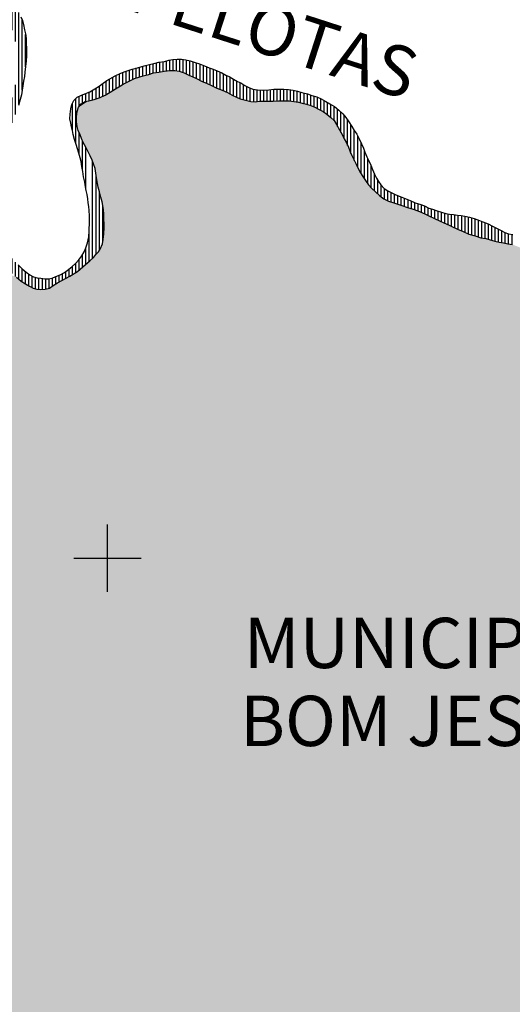
# Model space of a CAD drawing. Extents: x 0 to 1423, y 0 to 594.
# Drawn here: x 1290 to 1319, y 156 to 215 of the extents above; entities that cross this region are included whole.
import ezdxf

# ---------------------------------------------------------------- set-up
doc = ezdxf.new("R2010")
doc.units = 0
doc.header["$LTSCALE"] = 5
doc.header["$MEASUREMENT"] = 0
doc.layers.get('0').update_dxf_attribs({"linetype": 'CONTINUOUS'})
for name, color, linetype in [('BASE-ARURBCID', 7, 'CONTINUOUS'), ('BASE-COORDGEO', 8, 'CONTINUOUS'), ('BASE-HRIO', 4, 'CONTINUOUS'), ('BASE-RIOS', 4, 'CONTINUOUS'), ('BOMJESUS', 31, 'CONTINUOUS')]:
    doc.layers.add(name, color=color, linetype=linetype)
doc.styles.add('ESTADO', font='ROMANT.shx', dxfattribs={"height": 4.5})
doc.styles.add('REGUA120-15', font='romans.shx', dxfattribs={"oblique": 15, "height": 3})

# ---------------------------------------------------------------- blocks, each defined once
blk = doc.blocks.new('*X133')
at = {"color": 0}
for p, q in [((425.8, 219.247), (425.8, 220.22)), ((425.4, 219.472), (425.4, 219.821)), ((425.6, 219.361), (425.6, 220.052)), ((426, 219.136), (426, 220.106)), ((426.2, 219.023), (426.2, 220.001)), ((426.4, 218.898), (426.4, 219.891)), ((426.6, 218.773), (426.6, 219.759)), ((425.2, 219.576), (425.2, 219.59)), ((426.8, 218.633), (426.8, 219.611)), ((427, 218.467), (427, 219.479)), ((427.2, 218.299), (427.2, 219.346)), ((427.4, 218.125), (427.4, 219.209)), ((427.6, 217.935), (427.6, 219.068)), ((427.8, 217.72), (427.8, 218.922)), ((428, 217.481), (428, 218.769)), ((428.2, 217.184), (428.2, 218.603)), ((428.4, 216.813), (428.4, 218.398)), ((428.6, 216.399), (428.6, 218.137)), ((428.8, 215.737), (428.8, 217.843)), ((429, 211.998), (429, 217.453)), ((429.2, 212.823), (429.2, 217.018)), ((429.4, 214.226), (429.4, 216.152)), ((436.8, 213.785), (436.8, 214.359)), ((437, 213.847), (437, 214.413)), ((437.2, 213.885), (437.2, 214.462)), ((437.4, 213.919), (437.4, 214.504)), ((437.6, 213.958), (437.6, 214.535)), ((437.8, 213.982), (437.8, 214.575)), ((438, 214), (438, 214.618)), ((438.2, 214.002), (438.2, 214.65)), ((438.4, 213.986), (438.4, 214.667)), ((438.6, 213.949), (438.6, 214.67)), ((438.8, 213.881), (438.8, 214.659)), ((439, 213.793), (439, 214.627)), ((439.2, 213.697), (439.2, 214.576)), ((439.4, 213.603), (439.4, 214.519)), ((439.6, 213.516), (439.6, 214.457)), ((439.8, 213.417), (439.8, 214.386)), ((435, 213.058), (435, 213.803)), ((435.2, 213.171), (435.2, 213.888)), ((435.4, 213.277), (435.4, 213.966)), ((435.6, 213.383), (435.6, 214.037)), ((435.8, 213.478), (435.8, 214.102)), ((436, 213.555), (436, 214.154)), ((436.2, 213.622), (436.2, 214.198)), ((436.4, 213.673), (436.4, 214.252)), ((436.6, 213.728), (436.6, 214.307)), ((440, 213.327), (440, 214.303)), ((440.2, 213.253), (440.2, 214.222)), ((440.4, 213.147), (440.4, 214.144)), ((440.6, 213.046), (440.6, 214.071)), ((440.8, 212.954), (440.8, 213.99)), ((441, 212.876), (441, 213.905)), ((441.2, 212.794), (441.2, 213.808)), ((434, 212.467), (434, 213.222)), ((434.2, 212.571), (434.2, 213.362)), ((434.4, 212.685), (434.4, 213.501)), ((434.6, 212.807), (434.6, 213.609)), ((434.8, 212.933), (434.8, 213.711)), ((441.4, 212.704), (441.4, 213.705)), ((441.6, 212.6), (441.6, 213.607)), ((441.8, 212.498), (441.8, 213.487)), ((442, 212.404), (442, 213.371)), ((442.2, 212.317), (442.2, 213.276)), ((428.8, 211.379), (428.8, 213.146)), ((433, 212.162), (433, 212.632)), ((433.2, 212.208), (433.2, 212.725)), ((433.4, 212.247), (433.4, 212.833)), ((433.6, 212.303), (433.6, 212.952)), ((433.8, 212.372), (433.8, 213.083)), ((442.4, 212.257), (442.4, 213.161)), ((442.6, 212.204), (442.6, 213.051)), ((442.8, 212.159), (442.8, 212.957)), ((443, 212.142), (443, 212.885)), ((443.2, 212.148), (443.2, 212.848)), ((443.4, 212.166), (443.4, 212.839)), ((443.6, 212.166), (443.6, 212.838)), ((443.8, 212.173), (443.8, 212.849)), ((444, 212.177), (444, 212.865)), ((444.2, 212.178), (444.2, 212.885)), ((444.4, 212.185), (444.4, 212.892)), ((444.6, 212.188), (444.6, 212.897)), ((444.8, 212.188), (444.8, 212.897)), ((445, 212.188), (445, 212.882)), ((445.2, 212.179), (445.2, 212.854)), ((445.4, 212.159), (445.4, 212.817)), ((445.6, 212.121), (445.6, 212.767)), ((445.8, 212.078), (445.8, 212.714)), ((446, 212.032), (446, 212.66)), ((446.2, 211.983), (446.2, 212.606)), ((428.6, 210.889), (428.6, 212.393)), ((432.2, 210.422), (432.2, 212.059)), ((432.4, 209.627), (432.4, 212.332)), ((432.6, 211.858), (432.6, 212.463)), ((432.8, 212.066), (432.8, 212.546)), ((446.4, 211.921), (446.4, 212.532)), ((446.6, 211.833), (446.6, 212.469)), ((446.8, 211.735), (446.8, 212.404)), ((447, 211.629), (447, 212.313)), ((447.2, 211.508), (447.2, 212.21)), ((447.4, 211.363), (447.4, 212.103)), ((428.4, 210.212), (428.4, 211.771)), ((447.6, 211.19), (447.6, 211.987)), ((447.8, 211.006), (447.8, 211.862)), ((448, 210.667), (448, 211.706)), ((448.2, 210.304), (448.2, 211.527)), ((428, 208.408), (428, 210.871)), ((428.2, 209.471), (428.2, 211.265)), ((448.4, 209.92), (448.4, 211.312)), ((448.6, 209.528), (448.6, 211.042)), ((427.8, 207.238), (427.8, 210.39)), ((432.6, 208.978), (432.6, 210.276)), ((448.8, 209.051), (448.8, 210.737)), ((449, 208.63), (449, 210.406)), ((427.6, 203.072), (427.6, 209.843)), ((432.8, 208.035), (432.8, 209.778)), ((449.2, 208.223), (449.2, 210.095)), ((449.4, 207.849), (449.4, 209.695)), ((427.4, 203.509), (427.4, 209.116)), ((433, 206.931), (433, 209.431)), ((449.6, 207.542), (449.6, 209.217)), ((433.4, 202.813), (433.4, 208.58)), ((449.8, 207.265), (449.8, 208.754)), ((427.2, 204.192), (427.2, 208.045)), ((450, 207.015), (450, 208.298)), ((433.6, 203.031), (433.6, 207.749)), ((450.2, 206.822), (450.2, 207.838)), ((450.4, 206.644), (450.4, 207.46)), ((433.8, 203.284), (433.8, 206.787)), ((450.6, 206.478), (450.6, 207.155)), ((450.8, 206.335), (450.8, 206.946)), ((451, 206.225), (451, 206.824)), ((451.2, 206.151), (451.2, 206.721)), ((451.4, 206.086), (451.4, 206.624)), ((451.6, 206.017), (451.6, 206.54)), ((451.8, 205.961), (451.8, 206.462)), ((452, 205.898), (452, 206.379)), ((452.2, 205.831), (452.2, 206.302)), ((452.4, 205.762), (452.4, 206.219)), ((452.6, 205.693), (452.6, 206.123)), ((434, 203.756), (434, 205.94)), ((452.8, 205.621), (452.8, 206.058)), ((453, 205.543), (453, 205.993)), ((453.2, 205.453), (453.2, 205.921)), ((453.4, 205.352), (453.4, 205.821)), ((453.6, 205.258), (453.6, 205.75)), ((453.8, 205.166), (453.8, 205.682)), ((454, 205.067), (454, 205.614)), ((454.2, 204.972), (454.2, 205.556)), ((454.4, 204.883), (454.4, 205.495)), ((454.6, 204.799), (454.6, 205.445)), ((454.8, 204.699), (454.8, 205.418)), ((455, 204.604), (455, 205.397)), ((455.2, 204.514), (455.2, 205.373)), ((455.4, 204.432), (455.4, 205.352)), ((455.6, 204.347), (455.6, 205.317)), ((455.8, 204.259), (455.8, 205.273)), ((456, 204.195), (456, 205.22)), ((456.2, 204.136), (456.2, 205.156)), ((456.4, 204.072), (456.4, 205.081)), ((456.6, 204.015), (456.6, 204.998)), ((427.8, 202.746), (427.8, 204.515)), ((433.2, 202.626), (433.2, 204.682)), ((456.8, 203.981), (456.8, 204.919)), ((457, 203.93), (457, 204.842)), ((457.2, 203.873), (457.2, 204.742)), ((457.4, 203.818), (457.4, 204.636)), ((457.6, 203.779), (457.6, 204.528)), ((457.8, 203.74), (457.8, 204.424)), ((458, 203.697), (458, 204.332)), ((458.2, 203.654), (458.2, 204.269)), ((458.4, 203.626), (458.4, 204.227)), ((428, 202.457), (428, 203.552)), ((428.2, 202.266), (428.2, 203.286)), ((433, 202.457), (433, 203.423)), ((428.4, 202.085), (428.4, 203.044)), ((428.6, 201.902), (428.6, 202.792)), ((432.6, 202.107), (432.6, 202.748)), ((432.8, 202.282), (432.8, 203.038)), ((428.8, 201.722), (428.8, 202.564)), ((429, 201.559), (429, 202.377)), ((429.2, 201.405), (429.2, 202.178)), ((431.8, 201.602), (431.8, 202.014)), ((432, 201.714), (432, 202.161)), ((432.2, 201.835), (432.2, 202.326)), ((432.4, 201.957), (432.4, 202.52)), ((429.4, 201.266), (429.4, 201.996)), ((429.6, 201.158), (429.6, 201.851)), ((429.8, 201.057), (429.8, 201.73)), ((430, 200.983), (430, 201.652)), ((430.2, 200.948), (430.2, 201.618)), ((430.4, 200.946), (430.4, 201.596)), ((430.6, 200.968), (430.6, 201.575)), ((430.8, 201.015), (430.8, 201.576)), ((431, 201.139), (431, 201.628)), ((431.2, 201.27), (431.2, 201.71)), ((431.4, 201.388), (431.4, 201.795)), ((431.6, 201.496), (431.6, 201.893))]:
    blk.add_line(p, q, dxfattribs=at)
blk = doc.blocks.new('*U155', base_point=(458.435, 203.621))
at = {"color": 0}
for points in [[(520.619, 128.41), (289.037, 131.37), (282.828, 252), (278.983, 216.143)], [(321.181, 233.252), (353.133, 217.233), (282.828, 252), (520.619, 128.41)], [(353.133, 217.233), (353.426, 217.101), (520.619, 128.41)], [(353.426, 217.101), (353.709, 216.988), (520.619, 128.41)], [(353.709, 216.988), (354.013, 216.896), (520.619, 128.41)], [(354.013, 216.896), (354.306, 216.814), (520.619, 128.41)], [(354.306, 216.814), (354.549, 216.773), (520.619, 128.41)], [(354.549, 216.773), (354.812, 216.752), (520.619, 128.41)], [(354.812, 216.752), (395.591, 214.934), (520.619, 128.41)], [(395.591, 214.934), (396.372, 214.571), (520.619, 128.41)], [(396.372, 214.571), (428.851, 201.676), (520.619, 128.41)], [(434.142, 212.538), (434.445, 212.71), (438.291, 214.002)], [(434.142, 212.538), (438.291, 214.002), (442.202, 212.316), (441.969, 212.417)], [(434.445, 212.71), (435.153, 213.147), (438.291, 214.002), (436.408, 213.675)], [(436.408, 213.675), (436.742, 213.767), (438.291, 214.002), (437.35, 213.909)], [(436.742, 213.767), (437.036, 213.858), (437.35, 213.909)], [(437.35, 213.909), (437.663, 213.97), (438.291, 214.002), (438.018, 214.001)], [(438.291, 214.002), (438.565, 213.962), (439.132, 213.729), (438.858, 213.861)], [(438.291, 214.002), (439.132, 213.729), (439.365, 213.618)], [(438.291, 214.002), (439.365, 213.618), (439.922, 213.356)], [(438.291, 214.002), (439.922, 213.356), (441.969, 212.417), (440.804, 212.952)], [(435.153, 213.147), (435.346, 213.248), (436.408, 213.675), (435.902, 213.522)], [(435.346, 213.248), (435.69, 213.431), (435.902, 213.522)], [(435.902, 213.522), (436.206, 213.624), (436.408, 213.675)], [(439.365, 213.618), (439.598, 213.517), (439.922, 213.356)], [(439.922, 213.356), (440.196, 213.255), (440.52, 213.083)], [(439.922, 213.356), (440.52, 213.083), (440.804, 212.952)], [(434.445, 212.71), (434.769, 212.913), (435.153, 213.147)], [(434.769, 212.913), (434.961, 213.035), (435.153, 213.147)], [(440.804, 212.952), (441.118, 212.831), (441.716, 212.538), (441.432, 212.69)], [(440.804, 212.952), (441.716, 212.538), (441.969, 212.417)], [(432.433, 210.936), (433.838, 212.386), (434.142, 212.538)], [(433.459, 208.436), (433.368, 208.659), (434.142, 212.538), (432.433, 210.936)], [(432.433, 210.936), (433.484, 212.264), (433.838, 212.386)], [(432.433, 210.936), (432.563, 211.807), (433.484, 212.264), (433.17, 212.202)], [(432.563, 211.807), (432.715, 212.019), (433.17, 212.202), (432.958, 212.151)], [(433.54, 208.153), (433.459, 208.436), (434.142, 212.538)], [(433.958, 206.179), (433.54, 208.153), (434.142, 212.538)], [(433.999, 205.946), (433.958, 206.179), (434.142, 212.538)], [(434.04, 205.683), (433.999, 205.946), (434.142, 212.538)], [(434.061, 205.45), (434.04, 205.683), (434.142, 212.538)], [(434.071, 205.167), (434.061, 205.45), (434.142, 212.538)], [(434.082, 204.812), (434.071, 205.167), (434.142, 212.538)], [(434.082, 204.61), (434.082, 204.812), (434.142, 212.538)], [(434.082, 204.61), (434.142, 212.538), (450.766, 206.354)], [(434.142, 212.538), (442.202, 212.316), (442.506, 212.225)], [(434.142, 212.538), (442.506, 212.225), (449.367, 207.901), (449.235, 208.154)], [(434.142, 212.538), (449.367, 207.901), (449.509, 207.679)], [(434.142, 212.538), (449.509, 207.679), (449.671, 207.436)], [(434.142, 212.538), (449.671, 207.436), (449.854, 207.193)], [(434.142, 212.538), (449.854, 207.193), (450.036, 206.971)], [(434.142, 212.538), (450.036, 206.971), (450.259, 206.769)], [(434.142, 212.538), (450.259, 206.769), (450.523, 206.536)], [(434.142, 212.538), (450.523, 206.536), (450.766, 206.354)], [(442.506, 212.225), (442.82, 212.155), (449.235, 208.154), (449.103, 208.417)], [(442.82, 212.155), (443.093, 212.135), (449.103, 208.417), (448.971, 208.691)], [(443.093, 212.135), (443.346, 212.166), (443.599, 212.166)], [(443.093, 212.135), (443.599, 212.166), (448.971, 208.691), (445.665, 212.108)], [(443.599, 212.166), (443.893, 212.177), (445.665, 212.108), (444.166, 212.177)], [(444.166, 212.177), (444.47, 212.188), (445.665, 212.108)], [(444.47, 212.188), (445.108, 212.189), (445.665, 212.108), (445.402, 212.159)], [(445.665, 212.108), (445.888, 212.058), (446.415, 211.917), (446.151, 211.998)], [(445.665, 212.108), (446.415, 211.917), (447.793, 211.018), (447.134, 211.554)], [(445.665, 212.108), (447.793, 211.018), (448.971, 208.691), (448.747, 209.156)], [(432.433, 210.936), (432.432, 211.25), (432.563, 211.807), (432.483, 211.553)], [(446.415, 211.917), (446.637, 211.816), (447.134, 211.554), (446.901, 211.685)], [(447.134, 211.554), (447.367, 211.392), (447.793, 211.018), (447.6, 211.19)], [(432.647, 210.166), (432.535, 210.43), (432.433, 210.936), (432.474, 210.672)], [(433.002, 209.428), (432.829, 209.711), (432.433, 210.936), (432.647, 210.166)], [(433.114, 209.195), (433.002, 209.428), (432.433, 210.936)], [(433.368, 208.659), (433.114, 209.195), (432.433, 210.936)], [(447.793, 211.018), (447.935, 210.785), (448.107, 210.471)], [(447.793, 211.018), (448.107, 210.471), (448.747, 209.156), (448.392, 209.935)], [(448.107, 210.471), (448.27, 210.178), (448.392, 209.935)], [(432.829, 209.711), (432.728, 209.944), (432.647, 210.166)], [(448.392, 209.935), (448.524, 209.692), (448.747, 209.156), (448.646, 209.429)], [(433.368, 208.659), (433.246, 208.912), (433.114, 209.195)], [(448.747, 209.156), (448.859, 208.933), (448.971, 208.691)], [(433.958, 206.179), (433.806, 206.766), (433.54, 208.153), (433.581, 207.879)], [(433.806, 206.766), (433.734, 207.039), (433.581, 207.879), (433.622, 207.596)], [(433.958, 206.179), (433.887, 206.442), (433.806, 206.766)], [(430.827, 201.021), (432.031, 201.731), (451.04, 206.203)], [(430.827, 201.021), (451.04, 206.203), (455.832, 204.245)], [(432.031, 201.731), (432.496, 202.015), (450.766, 206.354)], [(432.031, 201.731), (450.766, 206.354), (451.04, 206.203)], [(432.496, 202.015), (433.234, 202.654), (450.766, 206.354)], [(433.234, 202.654), (433.467, 202.877), (450.766, 206.354)], [(433.467, 202.877), (433.74, 203.182), (450.766, 206.354)], [(433.74, 203.182), (433.841, 203.354), (450.766, 206.354)], [(433.841, 203.354), (433.982, 203.658), (450.766, 206.354)], [(433.982, 203.658), (434.032, 203.931), (450.766, 206.354)], [(434.032, 203.931), (434.072, 204.255), (450.766, 206.354)], [(434.072, 204.255), (434.082, 204.61), (450.766, 206.354)], [(451.04, 206.203), (451.354, 206.102), (451.647, 206.001)], [(451.04, 206.203), (451.647, 206.001), (453.238, 205.436)], [(451.04, 206.203), (453.238, 205.436), (453.451, 205.325)], [(451.04, 206.203), (453.451, 205.325), (454.069, 205.032)], [(451.04, 206.203), (454.069, 205.032), (455.143, 204.538)], [(451.04, 206.203), (455.143, 204.538), (455.832, 204.245)], [(451.647, 206.001), (451.84, 205.951), (452.498, 205.729), (452.174, 205.84)], [(451.647, 206.001), (452.498, 205.729), (453.238, 205.436)], [(452.498, 205.729), (452.782, 205.628), (453.238, 205.436), (453.015, 205.537)], [(453.451, 205.325), (453.785, 205.174), (454.069, 205.032)], [(454.069, 205.032), (454.332, 204.911), (455.143, 204.538)], [(454.332, 204.911), (454.646, 204.78), (454.818, 204.689)], [(454.332, 204.911), (454.818, 204.689), (455.143, 204.538)], [(455.143, 204.538), (455.487, 204.396), (455.832, 204.245)], [(430.563, 200.96), (430.827, 201.021), (456.551, 204.023)], [(430.563, 200.96), (456.551, 204.023), (457.381, 203.822)], [(430.563, 200.96), (457.381, 203.822), (503.031, 185.822)], [(430.827, 201.021), (455.832, 204.245), (456.551, 204.023)], [(455.832, 204.245), (456.206, 204.134), (456.551, 204.023)], [(456.551, 204.023), (456.845, 203.973), (457.381, 203.822), (457.098, 203.903)], [(457.381, 203.822), (457.635, 203.772), (458.151, 203.661)], [(457.381, 203.822), (458.151, 203.661), (503.031, 185.822), (502.798, 185.984)], [(457.635, 203.772), (457.898, 203.721), (458.151, 203.661)], [(458.151, 203.661), (458.436, 203.621), (458.435, 203.621)], [(458.151, 203.661), (458.435, 203.621), (502.798, 185.984)], [(432.496, 202.015), (432.981, 202.441), (433.234, 202.654)], [(433.467, 202.877), (433.598, 203.029), (433.74, 203.182)], [(428.851, 201.676), (429.145, 201.444), (520.619, 128.41)], [(429.145, 201.444), (429.388, 201.272), (520.619, 128.41)], [(430.827, 201.021), (431.778, 201.589), (432.031, 201.731)], [(430.827, 201.021), (431.302, 201.335), (431.778, 201.589)], [(431.302, 201.335), (431.565, 201.477), (431.778, 201.589)], [(429.388, 201.272), (429.632, 201.141), (520.619, 128.41)], [(429.632, 201.141), (429.855, 201.03), (520.619, 128.41)], [(429.855, 201.03), (430.077, 200.959), (520.619, 128.41)], [(430.077, 200.959), (430.31, 200.939), (520.619, 128.41)], [(430.31, 200.939), (430.563, 200.96), (503.284, 185.701), (503.031, 185.822)], [(430.31, 200.939), (503.284, 185.701), (503.588, 185.59)], [(430.31, 200.939), (503.588, 185.59), (520.619, 128.41)], [(430.827, 201.021), (431.049, 201.173), (431.302, 201.335)]]:
    blk.add_solid(points, dxfattribs=at)
blk = doc.blocks.new('COORDGEO')
for points in [[(0, -5), (0, 5)], [(-5, 0), (5, 0)]]:
    blk.add_lwpolyline(points)

msp = doc.modelspace()

# ---------------------------------------------------------------- linework, layer by layer
at = {"layer": 'BASE-RIOS', "flags": 128}
for points in [[(1289.913, 214.712), (1290.015, 214.489), (1290.076, 214.256), (1290.137, 213.932), (1290.209, 213.619), (1290.229, 213.376), (1290.229, 213.122), (1290.25, 212.829), (1290.25, 212.616), (1290.261, 212.383), (1290.241, 212.069), (1290.201, 211.735), (1290.161, 211.411), (1290.131, 211.148), (1290.081, 210.874), (1290.041, 210.591), (1290.001, 210.328), (1289.95, 210.054), (1289.88, 209.781), (1289.779, 209.426)], [(1289.762, 199.918), (1289.995, 199.686), (1290.228, 199.474), (1290.461, 199.312), (1290.674, 199.191), (1290.887, 199.13), (1291.12, 199.11), (1291.343, 199.08), (1291.565, 199.07), (1291.778, 199.121), (1292.001, 199.213), (1292.264, 199.325), (1292.517, 199.456), (1292.769, 199.639), (1292.982, 199.812), (1293.174, 199.994), (1293.376, 200.217), (1293.548, 200.46), (1293.7, 200.693), (1293.8, 200.926), (1293.891, 201.23), (1293.962, 201.585), (1293.991, 201.919), (1294.011, 202.506), (1294.01, 202.84), (1294, 203.164), (1293.979, 203.397), (1293.938, 203.61), (1293.908, 203.853), (1293.867, 204.106), (1293.816, 204.349), (1293.775, 204.572), (1293.724, 204.845), (1293.663, 205.169), (1293.612, 205.483), (1293.551, 205.776), (1293.51, 206.07), (1293.449, 206.302), (1293.377, 206.566), (1293.296, 206.829), (1293.215, 207.082), (1293.123, 207.385), (1293.042, 207.679), (1293.001, 207.922), (1292.94, 208.155), (1292.889, 208.367), (1292.848, 208.63), (1292.858, 208.894), (1292.908, 209.218), (1292.958, 209.481), (1293.079, 209.714), (1293.282, 209.917), (1293.504, 210.008), (1293.838, 210.151), (1294.03, 210.242), (1294.324, 210.404), (1294.587, 210.577), (1294.749, 210.689), (1295.052, 210.902), (1295.214, 211.013), (1295.538, 211.186), (1295.872, 211.338), (1296.145, 211.45), (1296.55, 211.592), (1296.864, 211.674), (1297.066, 211.714), (1297.268, 211.775), (1297.582, 211.857), (1297.845, 211.928), (1298.149, 211.999), (1298.483, 212.051), (1298.746, 212.112), (1298.989, 212.153), (1299.232, 212.173), (1299.506, 212.173), (1299.749, 212.143), (1300.022, 212.073), (1300.306, 211.992), (1300.569, 211.902), (1300.863, 211.78), (1301.136, 211.669), (1301.39, 211.579), (1301.613, 211.488), (1301.896, 211.367), (1302.139, 211.235), (1302.342, 211.145), (1302.595, 210.993), (1302.839, 210.852), (1303.041, 210.761), (1303.274, 210.619), (1303.507, 210.498), (1303.751, 210.397), (1304.024, 210.347), (1304.348, 210.337), (1304.702, 210.358), (1305.006, 210.389), (1305.34, 210.4), (1305.603, 210.4), (1305.867, 210.38), (1306.16, 210.33), (1306.404, 210.269), (1306.667, 210.199), (1307.001, 210.108), (1307.275, 210.007), (1307.558, 209.927), (1307.822, 209.806), (1308.095, 209.664), (1308.349, 209.523), (1308.622, 209.351), (1308.876, 209.149), (1309.109, 208.927), (1309.291, 208.704), (1309.464, 208.451), (1309.647, 208.168), (1309.789, 207.925), (1309.941, 207.713), (1310.083, 207.439), (1310.235, 207.126), (1310.347, 206.873), (1310.428, 206.64), (1310.55, 206.357), (1310.652, 206.154), (1310.774, 205.861), (1310.885, 205.608), (1311.007, 205.325), (1311.129, 205.092), (1311.241, 204.889), (1311.383, 204.677), (1311.576, 204.465), (1311.788, 204.333), (1312.042, 204.202), (1312.275, 204.091), (1312.538, 203.99), (1312.832, 203.869), (1313.126, 203.758), (1313.42, 203.617), (1313.713, 203.526), (1313.977, 203.435), (1314.24, 203.304), (1314.463, 203.233), (1314.747, 203.133), (1314.99, 203.062), (1315.253, 202.981), (1315.476, 202.931), (1315.719, 202.911), (1315.942, 202.881), (1316.165, 202.861), (1316.397, 202.821), (1316.671, 202.761), (1316.944, 202.68), (1317.269, 202.559), (1317.451, 202.478), (1317.775, 202.357), (1318.039, 202.226), (1318.282, 202.095), (1318.545, 201.953), (1318.778, 201.842), (1319.001, 201.772), (1319.244, 201.721)], [(1289.652, 199.179), (1289.945, 198.947), (1290.189, 198.775), (1290.432, 198.644), (1290.655, 198.533), (1290.878, 198.462), (1291.111, 198.442), (1291.364, 198.463), (1291.627, 198.524), (1291.849, 198.676), (1292.102, 198.838), (1292.365, 198.98), (1292.578, 199.092), (1292.831, 199.234), (1293.296, 199.518), (1293.782, 199.944), (1294.034, 200.157), (1294.267, 200.38), (1294.398, 200.532), (1294.54, 200.684), (1294.641, 200.857), (1294.782, 201.161), (1294.833, 201.434), (1294.873, 201.758), (1294.882, 202.113), (1294.882, 202.315), (1294.871, 202.669), (1294.861, 202.953), (1294.84, 203.186), (1294.799, 203.449), (1294.759, 203.682), (1294.687, 203.945), (1294.606, 204.269), (1294.535, 204.542), (1294.422, 205.099), (1294.382, 205.382), (1294.341, 205.656), (1294.259, 205.939), (1294.168, 206.162), (1294.046, 206.415), (1293.914, 206.698), (1293.802, 206.931), (1293.63, 207.214), (1293.528, 207.447), (1293.447, 207.669), (1293.335, 207.933), (1293.274, 208.175), (1293.233, 208.439), (1293.233, 208.753), (1293.283, 209.056), (1293.364, 209.31), (1293.515, 209.522), (1293.758, 209.654), (1293.97, 209.705), (1294.284, 209.767), (1294.639, 209.889), (1294.942, 210.041), (1295.246, 210.213), (1295.569, 210.416), (1295.762, 210.538), (1295.954, 210.65), (1296.146, 210.751), (1296.49, 210.934), (1296.702, 211.025), (1297.006, 211.127), (1297.209, 211.178), (1297.543, 211.27), (1297.836, 211.361), (1298.15, 211.412), (1298.464, 211.473), (1298.818, 211.504), (1299.091, 211.505), (1299.365, 211.465), (1299.659, 211.364), (1299.932, 211.232), (1300.165, 211.121), (1300.398, 211.02), (1300.722, 210.859), (1300.996, 210.758), (1301.32, 210.586), (1301.604, 210.455), (1301.918, 210.334), (1302.232, 210.193), (1302.516, 210.041), (1302.769, 209.92), (1303.002, 209.819), (1303.306, 209.728), (1303.62, 209.658), (1303.893, 209.638), (1304.146, 209.669), (1304.4, 209.669), (1304.693, 209.68), (1304.967, 209.68), (1305.27, 209.691), (1305.908, 209.692), (1306.202, 209.662), (1306.465, 209.611), (1306.688, 209.561), (1306.951, 209.501), (1307.215, 209.42), (1307.438, 209.319), (1307.701, 209.188), (1307.934, 209.056), (1308.167, 208.895), (1308.4, 208.693), (1308.593, 208.521), (1308.735, 208.288), (1308.908, 207.974), (1309.07, 207.681), (1309.192, 207.438), (1309.324, 207.195), (1309.446, 206.932), (1309.547, 206.659), (1309.659, 206.436), (1309.771, 206.194), (1309.903, 205.92), (1310.035, 205.657), (1310.167, 205.404), (1310.309, 205.182), (1310.471, 204.939), (1310.654, 204.696), (1310.836, 204.474), (1311.059, 204.272), (1311.323, 204.039), (1311.566, 203.857), (1311.84, 203.706), (1312.154, 203.605), (1312.448, 203.504), (1312.64, 203.454), (1312.974, 203.343), (1313.299, 203.232), (1313.582, 203.131), (1313.815, 203.04), (1314.038, 202.939), (1314.251, 202.828), (1314.585, 202.677), (1314.869, 202.535), (1315.132, 202.414), (1315.446, 202.283), (1315.619, 202.192), (1315.943, 202.041), (1316.287, 201.899), (1316.632, 201.748), (1317.007, 201.637), (1317.351, 201.526), (1317.645, 201.476), (1317.898, 201.406), (1318.182, 201.325), (1318.435, 201.275), (1318.698, 201.224), (1318.951, 201.164), (1319.236, 201.124)]]:
    msp.add_lwpolyline(points, dxfattribs=at)

# ---------------------------------------------------------------- block references
at = {"layer": 'BASE-COORDGEO', "xscale": 0.4, "yscale": 0.4, "zscale": 0.4}
msp.add_blockref('COORDGEO', (1295.082, 182.419), dxfattribs=at)
at = {"layer": 'BASE-HRIO'}
msp.add_blockref('*X133', (860.8, -2.497), dxfattribs=at)
at = {"layer": 'BOMJESUS'}
msp.add_blockref('*U155', (1319.235, 201.124), dxfattribs=at)

# ---------------------------------------------------------------- texts
at = {"layer": 'BASE-ARURBCID', "color": 5, "style": 'ESTADO'}
for s, p in [('MUNICIPIO', (1303.215, 175.865)), ('BOM JESUS', (1302.98, 171.215))]:
    msp.add_text(s, height=3, dxfattribs=at).set_placement(p)
at = {"layer": 'BASE-RIOS', "style": 'REGUA120-15', "oblique": 15}
msp.add_text('PELOTAS', height=3, rotation=342.0938, dxfattribs=at).set_placement((1296.152, 215.157))

doc.saveas('drawing.dxf')
